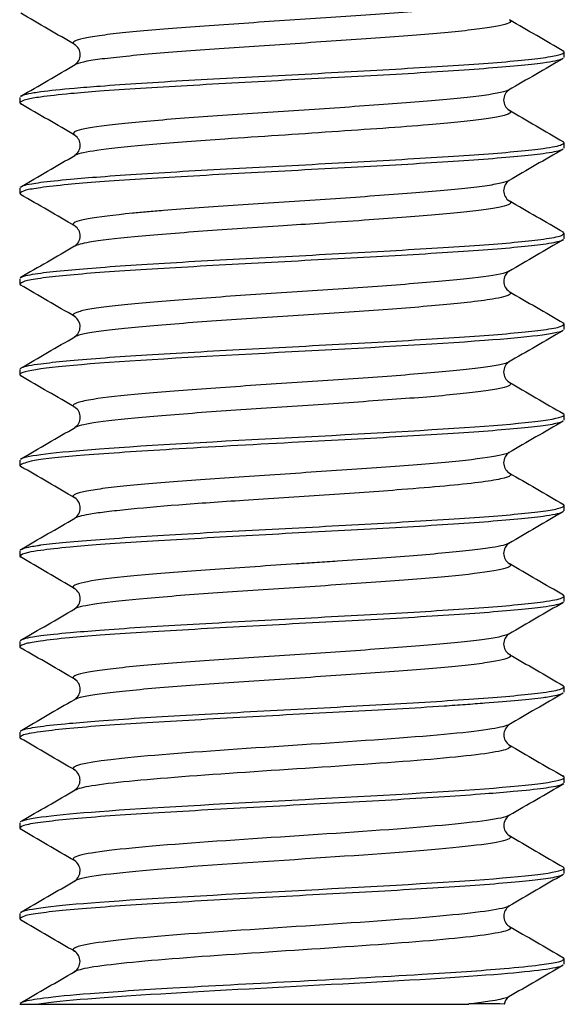
# Model space of a CAD drawing. Units: millimetres. Extents: x -18 to 955, y -35 to 740.
# Drawn here: x 325 to 331, y 631 to 642 of the extents above; entities that cross this region are included whole.
import ezdxf

# ---------------------------------------------------------------- set-up
doc = ezdxf.new("R2010")
doc.units = ezdxf.units.MM
doc.layers.add('Default', color=7, linetype='Continuous')
doc.layers.add('DV1_Default', color=7, linetype='Continuous')

# ---------------------------------------------------------------- blocks, each defined once
blk = doc.blocks.new('SE')
at = {"layer": 'DV1_Default', "color": 7}
for p, q in [((330.905, 641.521), (330.905, 641.58)), ((324.905, 641.08), (324.905, 641.021)), ((330.905, 640.521), (330.905, 640.58)), ((324.905, 640.08), (324.905, 640.021)), ((330.905, 639.521), (330.905, 639.58)), ((324.905, 639.08), (324.905, 639.021)), ((330.905, 638.521), (330.905, 638.58)), ((324.905, 638.08), (324.905, 638.021)), ((330.905, 637.521), (330.905, 637.58)), ((324.905, 637.08), (324.905, 637.021)), ((330.905, 636.521), (330.905, 636.58)), ((324.905, 636.08), (324.905, 636.021)), ((330.905, 635.521), (330.905, 635.58)), ((324.905, 635.08), (324.905, 635.021)), ((330.905, 634.521), (330.905, 634.58)), ((324.905, 634.08), (324.905, 634.021)), ((330.905, 633.521), (330.905, 633.581)), ((324.905, 633.081), (324.905, 633.021)), ((330.905, 632.521), (330.905, 632.581)), ((324.905, 632.08), (324.905, 632.021)), ((330.905, 631.521), (330.905, 631.581)), ((324.905, 631.081), (325.115, 631.081))]:
    blk.add_line(p, q, dxfattribs=at)
for centre, radius, start, end in [((28.096, 130.517), 591.376, 59.805799, 59.873238), ((325.437, 641.551), 0.134, 303.1772, 56.8044), ((-3.952, 1207.796), 655.215, 300.127237, 300.188144), ((627.445, 130.474), 590.846, 120.126467, 120.193935), ((330.372, 641.051), 0.134, 123.2852, 236.9336), ((18.904, 113.674), 609.693, 59.808086, 59.873433), ((699.271, 1275.309), 733.871, 239.815771, 239.870152), ((325.437, 640.551), 0.134, 302.6098, 56.6832), ((667.803, 59.942), 671.242, 120.127037, 120.186363), ((-106.185, 1382.758), 858.719, 300.133851, 300.180317), ((330.372, 640.051), 0.134, 123.2503, 237.7574), ((-27.187, 33.204), 701.561, 59.818651, 59.875449), ((325.437, 639.551), 0.134, 302.6775, 56.715), ((703.4, -2.466), 742.221, 120.124142, 120.177861), ((330.373, 639.051), 0.134, 123.4477, 236.8485), ((-59.255, -23.088), 765.48, 59.824558, 59.876672), ((820.703, 1482.605), 975.842, 239.831494, 239.872332), ((325.436, 638.551), 0.134, 303.134, 56.5412), ((632.023, 119.642), 599.918, 120.129162, 120.195689), ((-56.218, 1295.103), 759.555, 300.117791, 300.170236), ((330.372, 638.051), 0.134, 122.9581, 236.8191), ((18.285, 109.692), 610.853, 59.80419, 59.869495), ((659.166, 1203.193), 653.962, 239.808365, 239.86938), ((325.438, 637.551), 0.134, 303.18, 56.8855), ((-34.631, 1256.496), 716.195, 300.133785, 300.189499), ((654.433, 80.08), 644.519, 120.131395, 120.193256), ((330.372, 637.051), 0.134, 123.2726, 237.1179), ((-26.322, 31.863), 699.693, 59.81158, 59.868534), ((734.598, 1331.976), 804.074, 239.813393, 239.863008), ((325.438, 636.551), 0.134, 302.549, 56.7475), ((-133.935, 1426.378), 913.835, 300.139693, 300.183333), ((703.874, -6.093), 743.002, 120.131514, 120.18518), ((330.372, 636.051), 0.134, 123.206, 237.3031), ((-58.948, -25.339), 764.678, 59.816184, 59.868358), ((325.437, 635.551), 0.134, 303.0695, 56.7339), ((716.299, -28.513), 767.764, 120.131009, 120.183), ((-153.185, 1458.705), 952.322, 300.134482, 300.176318), ((330.372, 635.051), 0.134, 123.3058, 236.8309), ((82.125, 216.72), 483.646, 59.78439, 59.86676), ((712.807, 1292.729), 760.921, 239.821569, 239.873905), ((325.437, 634.551), 0.134, 302.8192, 56.6401), ((659.172, 68.84), 654.024, 120.128041, 120.188873), ((330.375, 634.05), 0.135, 123.4725, 236.3418), ((-94.866, -89.288), 836.286, 59.823111, 59.87066), ((636.949, 1161.62), 610.313, 239.83724, 239.902569), ((325.436, 633.551), 0.134, 303.3859, 56.4906), ((24.711, 1150.991), 598.615, 300.099132, 300.165712), ((330.374, 633.05), 0.134, 122.5969, 236.5712), ((-152.812, -190.07), 951.672, 59.827077, 59.868938), ((667.432, 1212.891), 670.823, 239.829556, 239.888937), ((325.435, 632.551), 0.135, 302.8729, 56.5001), ((-57.658, 1291.578), 762.419, 300.118172, 300.170427), ((693.965, 6.604), 723.586, 120.11653, 120.171616), ((330.373, 632.05), 0.134, 123.2308, 236.5405), ((26.715, 117.692), 594.511, 59.827998, 59.895037), ((760.803, 1372.71), 856.782, 239.836505, 239.883026), ((325.434, 631.551), 0.135, 303.0934, 56.6581), ((617.202, 137.626), 570.869, 120.10115, 120.17092), ((-99.5, 1363.062), 846.112, 300.105921, 300.153057), ((330.352, 631.07), 0.107, 119.93, 175.9096), ((327.331, 5008.489), 4377.409, 269.970996, 270.03304), ((329.751, 455.41), 175.672, 89.83959, 89.96579)]:
    blk.add_arc(centre, radius, start, end, dxfattribs=at)
for points, knots in [([(330.297, 642.163), (330.295, 642.162), (330.274, 642.151), (330.201, 642.129), (329.953, 642.088), (329.547, 642.05), (329.037, 642.009), (328.614, 641.978), (328.166, 641.949), (327.709, 641.919), (327.259, 641.889), (326.83, 641.857), (326.44, 641.828), (326.102, 641.799), (325.829, 641.768), (325.63, 641.737), (325.513, 641.707), (325.486, 641.683), (325.503, 641.668), (325.512, 641.662)], [0, 0, 0, 0, 0.005162, 0.065126, 0.125565, 0.246017, 0.306293, 0.366513, 0.426615, 0.486682, 0.546849, 0.607183, 0.667619, 0.728011, 0.78839, 0.848704, 0.908833, 0.968883, 1, 1, 1, 1]), ([(330.306, 641.933), (330.32, 641.921), (330.312, 641.899), (330.202, 641.869), (330.015, 641.839), (329.752, 641.808), (329.423, 641.777), (329.04, 641.748), (328.618, 641.719), (328.17, 641.687), (327.713, 641.657), (327.263, 641.627), (326.834, 641.598), (326.444, 641.567), (326.106, 641.536), (325.832, 641.507), (325.631, 641.478), (325.543, 641.455), (325.516, 641.442), (325.512, 641.439)], [0, 0, 0, 0, 0.070003, 0.130666, 0.191798, 0.253084, 0.314228, 0.375261, 0.436253, 0.497129, 0.557948, 0.61883, 0.679867, 0.74104, 0.802179, 0.863308, 0.92438, 0.985271, 1, 1, 1, 1]), ([(324.924, 641.095), (324.932, 641.1), (324.958, 641.113), (325.038, 641.129), (325.198, 641.153), (325.432, 641.177), (325.946, 641.218), (326.734, 641.27), (327.905, 641.328), (329.075, 641.394), (329.907, 641.443), (330.41, 641.486), (330.646, 641.513), (330.78, 641.533), (330.851, 641.548), (330.895, 641.563), (330.901, 641.574), (330.904, 641.58)], [0, 0, 0, 0, 0.0314105, 0.0748962, 0.0983792, 0.1804735, 0.2276998, 0.3563566, 0.4837156, 0.6115727, 0.7398692, 0.8046801, 0.870005, 0.9029718, 0.9357042, 0.9671585, 1, 1, 1, 1]), ([(330.887, 641.506), (330.885, 641.505), (330.855, 641.489), (330.672, 641.45), (330.075, 641.398), (329.078, 641.332), (327.901, 641.273), (326.725, 641.208), (325.92, 641.159), (325.415, 641.118), (325.146, 641.087), (324.946, 641.054), (324.921, 641.034), (324.905, 641.021)], [0, 0, 0, 0, 0.009633, 0.097942, 0.226521, 0.35437, 0.483712, 0.612736, 0.740825, 0.794916, 0.869938, 0.922325, 1, 1, 1, 1]), ([(330.297, 641.162), (330.28, 641.152), (330.183, 641.122), (329.813, 641.072), (329.094, 641.012), (328.214, 640.951), (327.288, 640.892), (326.447, 640.83), (325.816, 640.772), (325.499, 640.713), (325.483, 640.679), (325.512, 640.663)], [0, 0, 0, 0, 0.058507, 0.181177, 0.301928, 0.421585, 0.541822, 0.66314, 0.7837, 0.903251, 1, 1, 1, 1]), ([(330.299, 640.939), (330.301, 640.937), (330.323, 640.923), (330.312, 640.898), (330.191, 640.866), (330.003, 640.838), (329.742, 640.807), (329.384, 640.773), (328.918, 640.739), (328.349, 640.7), (327.751, 640.659), (327.057, 640.614), (326.339, 640.561), (325.779, 640.503), (325.563, 640.464), (325.515, 640.442), (325.508, 640.438)], [0, 0, 0, 0, 0.007547, 0.085678, 0.144622, 0.203925, 0.263076, 0.321995, 0.400243, 0.478015, 0.556051, 0.635561, 0.755016, 0.872579, 0.974559, 1, 1, 1, 1]), ([(324.92, 640.094), (324.926, 640.098), (324.947, 640.11), (325.021, 640.126), (325.176, 640.15), (325.418, 640.175), (325.927, 640.217), (326.738, 640.269), (327.908, 640.329), (329.078, 640.394), (330.076, 640.453), (330.671, 640.512), (330.882, 640.552), (330.898, 640.572), (330.904, 640.58)], [0, 0, 0, 0, 0.02635, 0.0696688, 0.1017614, 0.1757064, 0.2313213, 0.3594146, 0.4865548, 0.6139996, 0.7418435, 0.8707388, 0.9567776, 1, 1, 1, 1]), ([(330.887, 640.507), (330.883, 640.504), (330.852, 640.488), (330.658, 640.45), (330.073, 640.397), (329.074, 640.333), (327.899, 640.272), (326.725, 640.208), (325.906, 640.158), (325.405, 640.117), (325.13, 640.086), (324.941, 640.053), (324.918, 640.033), (324.905, 640.021)], [0, 0, 0, 0, 0.018484, 0.09909, 0.228185, 0.355969, 0.484506, 0.613205, 0.741033, 0.800877, 0.870463, 0.929701, 1, 1, 1, 1]), ([(330.299, 640.164), (330.282, 640.154), (330.219, 640.133), (330.042, 640.102), (329.785, 640.072), (329.355, 640.033), (328.81, 639.991), (328.217, 639.951), (327.609, 639.913), (327.005, 639.871), (326.546, 639.836), (326.308, 639.816), (325.981, 639.787), (325.606, 639.74), (325.477, 639.695), (325.499, 639.67), (325.509, 639.664)], [0, 0, 0, 0, 0.060086, 0.12096, 0.181877, 0.242883, 0.363374, 0.423641, 0.484022, 0.604416, 0.664965, 0.695249, 0.725543, 0.84635, 0.966201, 1, 1, 1, 1]), ([(330.303, 639.936), (330.304, 639.936), (330.319, 639.925), (330.318, 639.904), (330.229, 639.874), (330.057, 639.845), (329.809, 639.814), (329.39, 639.773), (328.834, 639.733), (328.242, 639.693), (327.635, 639.651), (326.895, 639.604), (326.13, 639.541), (325.668, 639.488), (325.537, 639.453), (325.511, 639.439)], [0, 0, 0, 0, 0.002884, 0.064301, 0.125543, 0.186343, 0.246854, 0.307376, 0.427991, 0.49711, 0.549037, 0.67038, 0.792814, 0.914586, 1, 1, 1, 1]), ([(330.889, 639.508), (330.883, 639.504), (330.852, 639.488), (330.651, 639.449), (330.072, 639.396), (329.071, 639.333), (327.898, 639.272), (326.727, 639.209), (325.899, 639.157), (325.399, 639.117), (325.118, 639.084), (324.937, 639.052), (324.916, 639.031), (324.905, 639.021)], [0, 0, 0, 0, 0.025862, 0.101926, 0.231104, 0.358783, 0.486336, 0.614057, 0.741692, 0.804999, 0.870916, 0.936349, 1, 1, 1, 1]), ([(324.917, 639.092), (324.921, 639.096), (324.939, 639.107), (325.009, 639.124), (325.16, 639.148), (325.409, 639.174), (325.913, 639.216), (326.738, 639.269), (327.911, 639.329), (329.083, 639.394), (330.08, 639.453), (330.659, 639.51), (330.878, 639.55), (330.897, 639.571), (330.904, 639.58)], [0, 0, 0, 0, 0.02256, 0.065725, 0.104211, 0.172759, 0.233688, 0.361009, 0.488304, 0.615736, 0.743048, 0.871301, 0.949461, 1, 1, 1, 1]), ([(330.301, 639.165), (330.288, 639.156), (330.208, 639.128), (329.878, 639.077), (329.296, 639.029), (328.746, 638.987), (328.303, 638.957), (327.846, 638.928), (327.391, 638.898), (326.956, 638.867), (326.556, 638.836), (326.204, 638.808), (325.911, 638.778), (325.687, 638.748), (325.541, 638.716), (325.486, 638.689), (325.495, 638.672), (325.508, 638.665)], [0, 0, 0, 0, 0.050157, 0.17155, 0.292301, 0.352815, 0.413011, 0.47324, 0.533686, 0.593955, 0.653647, 0.713333, 0.77343, 0.833711, 0.894035, 0.954643, 1, 1, 1, 1]), ([(330.297, 638.94), (330.297, 638.94), (330.335, 638.92), (330.303, 638.89), (330.102, 638.851), (329.793, 638.811), (329.306, 638.766), (328.757, 638.728), (328.316, 638.698), (327.859, 638.667), (327.402, 638.636), (326.962, 638.607), (326.558, 638.577), (326.205, 638.546), (325.911, 638.516), (325.687, 638.486), (325.56, 638.461), (325.519, 638.444), (325.508, 638.438)], [0, 0, 0, 0, 0.001673, 0.121177, 0.169726, 0.242506, 0.362688, 0.422805, 0.482559, 0.542355, 0.602715, 0.66335, 0.723417, 0.782889, 0.842628, 0.902573, 0.962517, 1, 1, 1, 1]), ([(330.888, 638.506), (330.817, 638.47), (330.511, 638.434), (329.468, 638.356), (328.691, 638.314), (327.118, 638.231), (326.34, 638.189), (325.228, 638.106), (324.905, 638.064), (324.905, 638.021)], [0, 0, 0, 0, 0.2252626, 0.2252626, 0.4835084, 0.4835084, 0.7417542, 0.7417542, 1, 1, 1, 1]), ([(324.918, 638.095), (324.921, 638.097), (324.937, 638.106), (324.998, 638.122), (325.149, 638.146), (325.403, 638.173), (325.902, 638.216), (326.735, 638.268), (327.91, 638.33), (329.084, 638.393), (330.081, 638.454), (330.652, 638.509), (330.876, 638.549), (330.896, 638.571), (330.904, 638.58)], [0, 0, 0, 0, 0.012282, 0.055717, 0.100586, 0.165782, 0.230039, 0.357586, 0.485979, 0.614498, 0.74213, 0.870695, 0.94528, 1, 1, 1, 1]), ([(330.297, 638.162), (330.285, 638.155), (330.238, 638.138), (330.103, 638.111), (329.871, 638.082), (329.57, 638.053), (329.209, 638.022), (328.802, 637.991), (328.361, 637.961), (327.904, 637.932), (327.447, 637.901), (327.007, 637.87), (326.6, 637.84), (326.119, 637.802), (325.738, 637.758), (325.543, 637.717), (325.486, 637.689), (325.496, 637.671), (325.512, 637.662)], [0, 0, 0, 0, 0.039676, 0.099931, 0.160067, 0.220169, 0.280371, 0.34074, 0.401211, 0.461637, 0.522052, 0.582401, 0.642564, 0.702649, 0.823971, 0.894046, 0.94627, 1, 1, 1, 1]), ([(330.298, 637.939), (330.315, 637.929), (330.324, 637.91), (330.257, 637.881), (330.104, 637.852), (329.873, 637.821), (329.573, 637.79), (329.213, 637.761), (328.806, 637.732), (328.366, 637.701), (327.909, 637.67), (327.452, 637.64), (327.012, 637.611), (326.605, 637.58), (326.123, 637.539), (325.694, 637.494), (325.54, 637.455), (325.51, 637.438)], [0, 0, 0, 0, 0.056196, 0.116396, 0.176556, 0.236602, 0.296593, 0.356645, 0.416849, 0.477188, 0.537494, 0.597789, 0.658029, 0.71809, 0.778039, 0.899064, 1, 1, 1, 1]), ([(324.918, 637.095), (324.984, 637.131), (325.293, 637.167), (326.34, 637.246), (327.118, 637.288), (328.691, 637.371), (329.469, 637.413), (330.582, 637.496), (330.903, 637.538), (330.904, 637.58)], [0, 0, 0, 0, 0.227314, 0.227314, 0.484876, 0.484876, 0.742438, 0.742438, 1, 1, 1, 1]), ([(330.89, 637.507), (330.881, 637.501), (330.851, 637.491), (330.778, 637.474), (330.644, 637.452), (330.407, 637.427), (329.905, 637.387), (329.076, 637.335), (327.841, 637.269), (326.577, 637.201), (325.592, 637.135), (325.002, 637.076), (324.936, 637.039), (324.905, 637.021)], [0, 0, 0, 0, 0.0329461, 0.0657417, 0.0986665, 0.1641066, 0.2285343, 0.3568888, 0.484942, 0.6338018, 0.7692619, 0.8913442, 1, 1, 1, 1]), ([(330.298, 637.163), (330.288, 637.157), (330.22, 637.131), (329.932, 637.084), (329.269, 637.025), (328.411, 636.963), (327.483, 636.905), (326.616, 636.842), (326.044, 636.795), (325.724, 636.753), (325.588, 636.727), (325.524, 636.708), (325.488, 636.688), (325.493, 636.674), (325.509, 636.664)], [0, 0, 0, 0, 0.0363071, 0.1559573, 0.276188, 0.3975002, 0.5180535, 0.637599, 0.758072, 0.8193549, 0.8805148, 0.9110819, 0.9416392, 1, 1, 1, 1]), ([(330.3, 636.938), (330.315, 636.928), (330.324, 636.906), (330.228, 636.872), (329.9, 636.82), (329.233, 636.76), (328.275, 636.694), (327.4, 636.637), (326.634, 636.585), (326.135, 636.54), (325.831, 636.506), (325.616, 636.476), (325.531, 636.452), (325.508, 636.437)], [0, 0, 0, 0, 0.053936, 0.132351, 0.210288, 0.366975, 0.486683, 0.604496, 0.706692, 0.809132, 0.860803, 0.912478, 1, 1, 1, 1]), ([(324.919, 636.093), (324.925, 636.097), (324.945, 636.108), (325.011, 636.124), (325.085, 636.136), (325.272, 636.163), (325.625, 636.193), (326.23, 636.237), (326.921, 636.279), (327.713, 636.318), (328.498, 636.362), (329.248, 636.404), (329.914, 636.443), (330.411, 636.486), (330.645, 636.513), (330.779, 636.533), (330.851, 636.548), (330.896, 636.564), (330.901, 636.574), (330.904, 636.58)], [0, 0, 0, 0, 0.027602, 0.06746, 0.092612, 0.103075, 0.230583, 0.29411, 0.358047, 0.486572, 0.550881, 0.61519, 0.742486, 0.806, 0.870544, 0.903065, 0.935516, 0.968599, 1, 1, 1, 1]), ([(330.904, 636.58), (330.902, 636.583), (330.9, 636.588), (330.894, 636.593), (330.893, 636.594)], [0, 0, 0, 0, 0.85116, 1, 1, 1, 1]), ([(330.89, 636.508), (330.887, 636.506), (330.86, 636.49), (330.674, 636.451), (330.075, 636.398), (329.24, 636.343), (328.49, 636.302), (327.714, 636.263), (326.735, 636.208), (325.924, 636.159), (325.415, 636.118), (325.154, 636.088), (324.95, 636.055), (324.923, 636.035), (324.905, 636.021)], [0, 0, 0, 0, 0.012021, 0.101128, 0.229261, 0.357491, 0.421616, 0.485208, 0.612764, 0.740701, 0.797214, 0.870593, 0.916783, 1, 1, 1, 1]), ([(330.301, 636.165), (330.274, 636.148), (330.17, 636.121), (329.901, 636.085), (329.509, 636.046), (328.992, 636.004), (328.483, 635.969), (328.182, 635.95), (327.727, 635.92), (327.038, 635.873), (326.248, 635.815), (325.69, 635.754), (325.485, 635.704), (325.492, 635.674), (325.508, 635.665)], [0, 0, 0, 0, 0.097745, 0.158018, 0.218403, 0.338807, 0.39936, 0.429646, 0.459942, 0.580759, 0.700619, 0.820386, 0.94099, 1, 1, 1, 1]), ([(330.303, 635.936), (330.312, 635.93), (330.328, 635.903), (330.183, 635.859), (329.67, 635.796), (328.905, 635.738), (327.993, 635.675), (327.07, 635.616), (326.271, 635.554), (325.718, 635.497), (325.546, 635.458), (325.512, 635.439)], [0, 0, 0, 0, 0.038316, 0.159226, 0.280039, 0.401679, 0.524413, 0.646484, 0.767395, 0.88828, 1, 1, 1, 1]), ([(324.919, 635.093), (324.927, 635.098), (324.95, 635.111), (325.03, 635.128), (325.182, 635.151), (325.414, 635.175), (325.916, 635.216), (326.723, 635.269), (327.705, 635.318), (328.489, 635.362), (329.241, 635.403), (330.075, 635.453), (330.672, 635.512), (330.882, 635.552), (330.899, 635.573), (330.904, 635.58)], [0, 0, 0, 0, 0.032497, 0.075754, 0.103123, 0.175551, 0.230807, 0.357708, 0.486352, 0.550566, 0.614738, 0.742397, 0.870363, 0.957974, 1, 1, 1, 1]), ([(330.89, 635.509), (330.884, 635.505), (330.854, 635.488), (330.657, 635.449), (330.081, 635.398), (329.086, 635.333), (327.912, 635.273), (326.737, 635.209), (325.92, 635.159), (325.411, 635.118), (325.136, 635.086), (324.943, 635.053), (324.919, 635.033), (324.905, 635.021)], [0, 0, 0, 0, 0.0241077, 0.1018249, 0.2293514, 0.3573589, 0.4850972, 0.6129869, 0.7409785, 0.7986515, 0.8711863, 0.9276875, 1, 1, 1, 1]), ([(330.301, 635.165), (330.294, 635.16), (330.262, 635.146), (330.158, 635.121), (329.949, 635.09), (329.667, 635.061), (329.322, 635.031), (328.928, 635.001), (328.5, 634.97), (328.051, 634.941), (327.596, 634.912), (327.149, 634.881), (326.729, 634.85), (326.35, 634.82), (326.027, 634.791), (325.772, 634.76), (325.532, 634.719), (325.472, 634.687), (325.51, 634.663), (325.517, 634.66)], [0, 0, 0, 0, 0.026045, 0.085936, 0.145513, 0.205122, 0.264946, 0.324595, 0.383674, 0.442746, 0.502224, 0.561884, 0.621588, 0.681572, 0.741497, 0.801276, 0.860781, 0.980381, 1, 1, 1, 1]), ([(324.905, 635.021), (324.906, 635.019), (324.908, 635.014), (324.917, 635.008), (324.925, 635.004), (324.926, 635.004)], [0, 0, 0, 0, 0.412993, 0.898745, 1, 1, 1, 1]), ([(330.301, 634.938), (330.326, 634.922), (330.311, 634.895), (330.162, 634.861), (329.956, 634.831), (329.676, 634.8), (329.331, 634.77), (328.935, 634.74), (328.503, 634.711), (328.052, 634.68), (327.596, 634.649), (327.15, 634.62), (326.73, 634.591), (326.351, 634.56), (326.028, 634.528), (325.773, 634.499), (325.587, 634.469), (325.522, 634.447), (325.506, 634.436)], [0, 0, 0, 0, 0.092506, 0.152715, 0.21256, 0.272447, 0.3329, 0.393627, 0.453785, 0.513348, 0.573179, 0.633215, 0.693251, 0.75358, 0.813867, 0.874029, 0.933918, 1, 1, 1, 1]), ([(330.886, 634.506), (330.88, 634.502), (330.859, 634.492), (330.796, 634.477), (330.724, 634.465), (330.54, 634.439), (330.248, 634.414), (329.817, 634.382), (329.504, 634.36), (328.898, 634.323), (327.914, 634.274), (326.738, 634.208), (325.733, 634.149), (325.141, 634.09), (324.928, 634.05), (324.911, 634.029), (324.905, 634.021)], [0, 0, 0, 0, 0.023471, 0.063779, 0.088355, 0.097215, 0.225218, 0.257098, 0.289331, 0.354426, 0.483046, 0.611722, 0.740472, 0.870777, 0.954406, 1, 1, 1, 1]), ([(324.916, 634.092), (324.921, 634.096), (324.939, 634.107), (325.01, 634.124), (325.163, 634.148), (325.408, 634.174), (325.907, 634.216), (326.714, 634.268), (327.888, 634.328), (329.068, 634.393), (330.073, 634.453), (330.655, 634.51), (330.877, 634.55), (330.896, 634.571), (330.904, 634.58)], [0, 0, 0, 0, 0.0251, 0.06795, 0.104792, 0.176598, 0.231986, 0.358691, 0.487033, 0.61449, 0.742324, 0.870986, 0.948484, 1, 1, 1, 1]), ([(330.297, 634.163), (330.269, 634.147), (330.205, 634.131), (329.884, 634.078), (329.488, 634.042), (328.511, 633.97), (327.94, 633.934), (326.869, 633.862), (326.375, 633.826), (325.688, 633.753), (325.493, 633.717), (325.494, 633.676), (325.499, 633.67), (325.508, 633.664)], [0, 0, 0, 0, 0.096208, 0.096208, 0.313695, 0.313695, 0.531181, 0.531181, 0.748667, 0.748667, 0.966153, 0.966153, 1, 1, 1, 1]), ([(330.295, 633.939), (330.327, 633.921), (330.294, 633.87), (329.615, 633.786), (328.162, 633.686), (326.611, 633.586), (325.735, 633.504), (325.541, 633.455), (325.513, 633.439)], [0, 0, 0, 0, 0.106599, 0.306144, 0.505707, 0.705265, 0.904795, 1, 1, 1, 1]), ([(330.892, 633.509), (330.887, 633.505), (330.868, 633.494), (330.799, 633.477), (330.644, 633.453), (330.398, 633.427), (329.897, 633.386), (329.097, 633.334), (327.922, 633.273), (326.741, 633.209), (325.735, 633.148), (325.163, 633.092), (324.935, 633.053), (324.914, 633.031), (324.905, 633.021)], [0, 0, 0, 0, 0.023708, 0.0665386, 0.1028133, 0.1775786, 0.2302898, 0.3574057, 0.485859, 0.6137467, 0.7419864, 0.8712606, 0.9429943, 1, 1, 1, 1]), ([(324.92, 633.096), (324.99, 633.133), (325.297, 633.169), (326.34, 633.247), (327.119, 633.289), (328.69, 633.372), (329.469, 633.414), (330.582, 633.497), (330.903, 633.539), (330.905, 633.581)], [0, 0, 0, 0, 0.225625, 0.225625, 0.48375, 0.48375, 0.741875, 0.741875, 1, 1, 1, 1]), ([(330.304, 633.165), (330.291, 633.157), (330.268, 633.148), (330.092, 633.103), (329.766, 633.067), (328.88, 632.995), (328.325, 632.959), (327.233, 632.887), (326.697, 632.851), (325.885, 632.778), (325.609, 632.742), (325.489, 632.692), (325.485, 632.678), (325.508, 632.664)], [0, 0, 0, 0, 0.051383, 0.051383, 0.267586, 0.267586, 0.483788, 0.483788, 0.69999, 0.69999, 0.916192, 0.916192, 1, 1, 1, 1]), ([(330.298, 632.939), (330.311, 632.932), (330.343, 632.886), (329.835, 632.803), (328.153, 632.686), (326.312, 632.568), (325.61, 632.484), (325.514, 632.442), (325.507, 632.437)], [0, 0, 0, 0, 0.044509, 0.272491, 0.500538, 0.744416, 0.972477, 1, 1, 1, 1]), ([(324.917, 632.094), (324.981, 632.131), (325.291, 632.168), (326.338, 632.247), (327.12, 632.288), (328.69, 632.372), (329.472, 632.414), (330.581, 632.497), (330.906, 632.539), (330.905, 632.581)], [0, 0, 0, 0, 0.2283089, 0.2283089, 0.4855392, 0.4855392, 0.7427696, 0.7427696, 1, 1, 1, 1]), ([(330.886, 632.506), (330.879, 632.501), (330.845, 632.485), (330.696, 632.459), (330.417, 632.429), (329.925, 632.386), (329.091, 632.335), (327.917, 632.272), (326.738, 632.21), (325.736, 632.147), (325.172, 632.094), (324.938, 632.053), (324.916, 632.032), (324.905, 632.021)], [0, 0, 0, 0, 0.031364, 0.099054, 0.161205, 0.227157, 0.354678, 0.483897, 0.612176, 0.740643, 0.869767, 0.938324, 1, 1, 1, 1]), ([(330.3, 632.163), (330.239, 632.127), (329.989, 632.092), (329.224, 632.02), (328.701, 631.984), (327.613, 631.912), (327.052, 631.876), (326.132, 631.804), (325.783, 631.767), (325.508, 631.709), (325.474, 631.687), (325.508, 631.665)], [0, 0, 0, 0, 0.214193, 0.214193, 0.431751, 0.431751, 0.649309, 0.649309, 0.866867, 0.866867, 1, 1, 1, 1]), ([(330.304, 631.937), (330.331, 631.92), (330.286, 631.87), (329.606, 631.786), (328.137, 631.685), (326.579, 631.585), (325.717, 631.501), (325.531, 631.452), (325.506, 631.437)], [0, 0, 0, 0, 0.103462, 0.303966, 0.504418, 0.704862, 0.905345, 1, 1, 1, 1]), ([(324.92, 631.094), (324.927, 631.099), (324.963, 631.117), (325.165, 631.152), (325.679, 631.202), (326.616, 631.262), (327.945, 631.332), (329.298, 631.404), (330.186, 631.464), (330.579, 631.504), (330.781, 631.533), (330.886, 631.555), (330.899, 631.573), (330.904, 631.581)], [0, 0, 0, 0, 0.030496, 0.110921, 0.213665, 0.338679, 0.485727, 0.647998, 0.77768, 0.858269, 0.889461, 0.957094, 1, 1, 1, 1]), ([(330.888, 631.504), (330.825, 631.473), (330.586, 631.442), (329.776, 631.375), (329.145, 631.338), (327.786, 631.265), (327.066, 631.228), (325.853, 631.155), (325.369, 631.118), (325.115, 631.081)], [0, 0, 0, 0, 0.21991, 0.21991, 0.47994, 0.47994, 0.73997, 0.73997, 1, 1, 1, 1])]:
    blk.add_open_spline(points, degree=3, knots=knots, dxfattribs=at)
for points in [[(330.902, 641.587), (330.702, 641.703), (330.502, 641.819), (330.303, 641.935)], [(330.904, 641.58), (330.904, 641.584), (330.902, 641.587), (330.898, 641.59)], [(324.905, 641.021), (324.91, 641.016), (324.915, 641.012), (324.923, 641.006)], [(330.904, 640.58), (330.899, 640.585), (330.895, 640.59), (330.887, 640.595)], [(324.905, 640.021), (324.91, 640.017), (324.914, 640.012), (324.922, 640.008)], [(330.9, 639.589), (330.699, 639.706), (330.499, 639.823), (330.298, 639.939)], [(330.904, 639.58), (330.901, 639.584), (330.897, 639.588), (330.892, 639.593)], [(325.51, 639.439), (325.31, 639.322), (325.109, 639.206), (324.908, 639.089)], [(324.905, 639.021), (324.905, 639.017), (324.909, 639.012), (324.916, 639.008)], [(330.904, 638.58), (330.9, 638.585), (330.896, 638.589), (330.889, 638.593)], [(324.905, 638.021), (324.91, 638.017), (324.914, 638.012), (324.922, 638.007)], [(330.904, 637.58), (330.904, 637.585), (330.9, 637.59), (330.891, 637.595)], [(324.905, 637.021), (324.908, 637.017), (324.911, 637.012), (324.918, 637.008)], [(324.905, 636.021), (324.909, 636.017), (324.912, 636.013), (324.919, 636.008)], [(330.899, 635.589), (330.699, 635.706), (330.498, 635.822), (330.298, 635.939)], [(330.904, 635.58), (330.9, 635.584), (330.896, 635.588), (330.89, 635.592)], [(330.904, 634.58), (330.9, 634.585), (330.896, 634.589), (330.889, 634.594)], [(325.507, 634.437), (325.307, 634.321), (325.108, 634.204), (324.908, 634.088)], [(324.905, 634.021), (324.91, 634.017), (324.914, 634.012), (324.921, 634.008)], [(330.3, 633.164), (330.501, 633.28), (330.701, 633.396), (330.901, 633.513)], [(330.905, 633.581), (330.905, 633.586), (330.9, 633.591), (330.889, 633.597)], [(324.905, 633.021), (324.908, 633.017), (324.912, 633.013), (324.917, 633.008)], [(330.905, 632.581), (330.901, 632.585), (330.898, 632.59), (330.89, 632.595)], [(324.905, 632.021), (324.91, 632.016), (324.915, 632.01), (324.924, 632.004)], [(330.904, 631.581), (330.905, 631.585), (330.901, 631.589), (330.894, 631.594)], [(330.294, 631.161), (330.242, 631.134), (330.092, 631.108), (329.856, 631.081)]]:
    blk.add_open_spline(points, degree=3, dxfattribs=at)

msp = doc.modelspace()

# ---------------------------------------------------------------- block references
at = {"layer": 'Default'}
msp.add_blockref('SE', (0, 0), dxfattribs=at)

doc.saveas('drawing.dxf')
